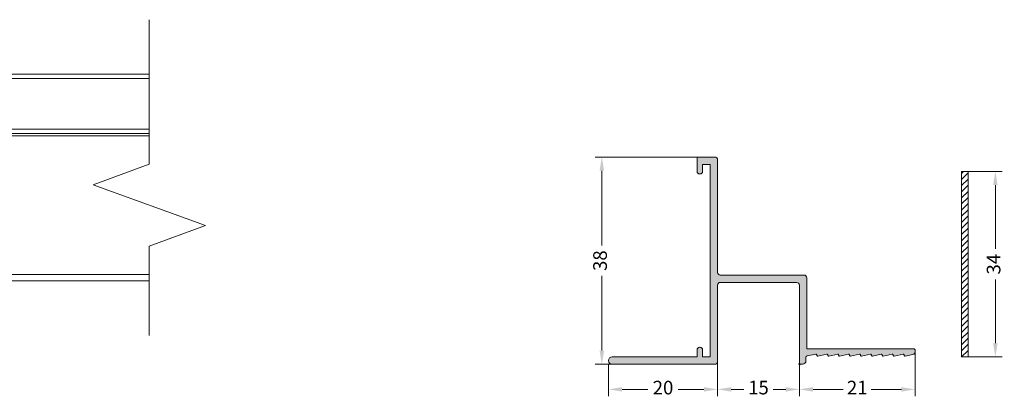
# Model space of a CAD drawing. Units: millimetres. Extents: x -445 to 773, y 279 to 439.
# Drawn here: x 354 to 535, y 284 to 353 of the extents above; entities that cross this region are included whole.
import ezdxf

# ---------------------------------------------------------------- set-up
doc = ezdxf.new("R2010")
doc.units = ezdxf.units.MM
doc.layers.add('X-non-plotting', color=8, linetype='Continuous', plot=False)
doc.styles.add('Rockfon-Arial', font='arial.ttf')
doc.dimstyles.new('RF_Dim_2.5', dxfattribs={"dimscale": 0, "dimtxt": 2.5, "dimasz": 2.5, "dimexe": 1.25, "dimexo": 0, "dimgap": 1, "dimtad": 0, "dimdec": 1, "dimrnd": 0.5, "dimzin": 9, "dimdsep": 46, "dimtxsty": 'Rockfon-Arial', "dimcen": 1, "dimclre": 8, "dimadec": 0, "dimazin": 0, "dimtfac": 1, "dimtdec": 1, "dimtmove": 0, "dimatfit": 3, "dimfxl": 1, "dimlwd": 9, "dimlwe": 5, "dimarcsym": 0})

# ---------------------------------------------------------------- blocks, each defined once
blk = doc.blocks.new('*U11')
at = {"color": 0, "linetype": 'Continuous', "lineweight": 9}
for p, q in [((0, 37.9), (200, 37.9)), ((0, 21.74), (0, 37.9)), ((0, 37.1), (200, 37.1)), ((0, 27.8), (200, 27.8)), ((0, 27), (200, 27)), ((0, 26.6), (200, 26.6)), ((0, 5.86), (0, 21.74)), ((0, 0), (0, 5.86)), ((200, 1.15), (0, 1.15)), ((200, 0), (0, 0))]:
    blk.add_line(p, q, dxfattribs=at)
blk.add_lwpolyline([(200, 47.9), (200, 21.38), (189.7, 17.63), (210.3, 10.13), (200, 6.38), (200, -10)], dxfattribs=at)
for points in [[(85.71, 25.4), (75.83, 25.4), (73.44, 23), (73.44, 21.74), (77.78, 4.96), (85.71, 4.96)], [(114.29, 4.96), (114.29, 25.4), (124.17, 25.4), (126.56, 23), (126.56, 21.74), (122.22, 4.96)], [(98.76, 24.23), (98.76, 19.47), (97.88, 19.23), (98.76, 15.95), (97.88, 15.71), (98.76, 12.43), (98.76, 6.73), (101.24, 6.73), (101.24, 12.43), (102.12, 15.71), (101.24, 15.95), (102.12, 19.23), (101.24, 19.47), (101.24, 24.23)]]:
    blk.add_lwpolyline(points, close=True, dxfattribs=at)
for centre in [(61.9, 21.53), (138.1, 21.53)]:
    blk.add_circle(centre, 3.25, dxfattribs=at)
blk = doc.blocks.new('Acc_Trans_15L')
at = {"color": 0, "linetype": 'Continuous', "lineweight": 13}
blk.add_lwpolyline([(-16.35, 36.65), (-16.35, 1.35), (-17.75, 1.35), (-17.75, 2.65, 0.414214), (-18.2, 3.1), (-18.3, 3.1, 0.414214), (-18.75, 2.65), (-18.75, 1.35), (-34.35, 1.35, 0.414214), (-35, 0.7), (-35, 0.65, 0.414214), (-34.35, 0), (-15.5, 0, 0.414214), (-15, 0.5), (-15, 14.5, -0.414214), (-14.5, 15), (-0.5, 15, -0.414213), (0, 14.5), (0, 0.15, 0.414213), (0.15, 0), (0.6, 0, 0.414214), (1.2, 0.6), (1.2, 1.22, -0.358324), (1.44, 1.52), (3.02, 1.83, -0.472403), (3.2, 1.68), (3.2, 1.65, 0.472403), (3.38, 1.5), (5.02, 1.83, -0.472403), (5.2, 1.68), (5.2, 1.65, 0.472403), (5.38, 1.5), (7.02, 1.83, -0.472403), (7.2, 1.68), (7.2, 1.65, 0.472403), (7.38, 1.5), (9.02, 1.83, -0.472403), (9.2, 1.68), (9.2, 1.65, 0.472403), (9.38, 1.5), (11.02, 1.83, -0.472403), (11.2, 1.68), (11.2, 1.65, 0.472403), (11.38, 1.5), (13.02, 1.83, -0.472403), (13.2, 1.68), (13.2, 1.65, 0.472403), (13.38, 1.5), (15.02, 1.83, -0.472403), (15.2, 1.68), (15.2, 1.65, 0.472403), (15.38, 1.5), (17.02, 1.83, -0.472403), (17.2, 1.68), (17.2, 1.65, 0.472403), (17.38, 1.5), (19.02, 1.83, -0.472403), (19.2, 1.68), (19.2, 1.65, 0.472403), (19.38, 1.5), (20.8, 1.78, 0.358324), (21.2, 2.27), (21.2, 2.65, 0.414214), (21.05, 2.8), (1.35, 2.8), (1.35, 15.85, 0.414214), (0.85, 16.35), (-14.5, 16.35, -0.414214), (-15, 16.85), (-15, 37.5, 0.414214), (-15.5, 38), (-18.75, 38), (-18.75, 35.35, 0.414214), (-18.3, 34.9), (-18.2, 34.9, 0.414214), (-17.75, 35.35), (-17.75, 36.65)], format="xyb", close=True, dxfattribs=at)
at = {"layer": 'X-non-plotting'}
for p, q in [((0.15, 0), (-0.15, 0)), ((0, 0.15), (0, -0.15))]:
    blk.add_line(p, q, dxfattribs=at)
blk = doc.blocks.new('*D14')
at = {"color": 8, "linetype": 'Continuous', "lineweight": 5, "transparency": 16777216}
for p, q in [((478.36, 327.78), (459.64, 327.78)), ((462.76, 289.78), (459.64, 289.78))]:
    blk.add_line(p, q, dxfattribs=at)
at = {"color": 0, "linetype": 'Continuous', "lineweight": 9, "transparency": 16777216}
for p, q in [((460.89, 325.28), (460.89, 311.57)), ((460.89, 292.28), (460.89, 305.99))]:
    blk.add_line(p, q, dxfattribs=at)
at = {"color": 0, "transparency": 16777216}
for points in [[(460.48, 325.28), (461.31, 325.28), (460.89, 327.78)], [(460.48, 292.28), (461.31, 292.28), (460.89, 289.78)]]:
    blk.add_solid(points, dxfattribs=at)
at = {"layer": 'Defpoints', "color": 0, "transparency": 16777216}
for p in [(478.36, 327.78), (460.89, 289.78), (462.76, 289.78)]:
    blk.add_point(p, dxfattribs=at)
at = {"color": 0, "lineweight": 9, "transparency": 16777216, "insert": (460.89, 308.78), "char_height": 2.5, "attachment_point": 5, "rotation": 90, "style": 'Rockfon-Arial'}
blk.add_mtext('38', dxfattribs=at)
blk = doc.blocks.new('*D15')
at = {"color": 8, "linetype": 'Continuous', "lineweight": 5, "transparency": 16777216}
for p, q in [((462.11, 289.78), (462.11, 283.92)), ((482.11, 290.28), (482.11, 283.92))]:
    blk.add_line(p, q, dxfattribs=at)
at = {"color": 0, "linetype": 'Continuous', "lineweight": 9, "transparency": 16777216}
for p, q in [((464.61, 285.17), (469.3, 285.17)), ((479.61, 285.17), (474.91, 285.17))]:
    blk.add_line(p, q, dxfattribs=at)
at = {"color": 0, "transparency": 16777216}
for points in [[(464.61, 285.58), (464.61, 284.75), (462.11, 285.17)], [(479.61, 285.58), (479.61, 284.75), (482.11, 285.17)]]:
    blk.add_solid(points, dxfattribs=at)
at = {"layer": 'Defpoints', "color": 0, "transparency": 16777216}
for p in [(462.11, 289.78), (482.11, 290.28), (482.11, 285.17)]:
    blk.add_point(p, dxfattribs=at)
at = {"color": 0, "lineweight": 9, "transparency": 16777216, "insert": (472.11, 285.17), "char_height": 2.5, "attachment_point": 5, "style": 'Rockfon-Arial'}
blk.add_mtext('20', dxfattribs=at)
blk = doc.blocks.new('*D16')
at = {"color": 8, "linetype": 'Continuous', "lineweight": 5, "transparency": 16777216}
for p, q in [((482.11, 290.28), (482.11, 283.92)), ((497.11, 289.93), (497.11, 283.92))]:
    blk.add_line(p, q, dxfattribs=at)
at = {"color": 0, "linetype": 'Continuous', "lineweight": 9, "transparency": 16777216}
for p, q in [((484.61, 285.17), (486.92, 285.17)), ((494.61, 285.17), (492.29, 285.17))]:
    blk.add_line(p, q, dxfattribs=at)
at = {"color": 0, "transparency": 16777216}
for points in [[(484.61, 285.58), (484.61, 284.75), (482.11, 285.17)], [(494.61, 285.58), (494.61, 284.75), (497.11, 285.17)]]:
    blk.add_solid(points, dxfattribs=at)
at = {"layer": 'Defpoints', "color": 0, "transparency": 16777216}
for p in [(482.11, 290.28), (497.11, 289.93), (482.11, 285.17)]:
    blk.add_point(p, dxfattribs=at)
at = {"color": 0, "lineweight": 9, "transparency": 16777216, "insert": (489.61, 285.17), "char_height": 2.5, "attachment_point": 5, "style": 'Rockfon-Arial'}
blk.add_mtext('15', dxfattribs=at)
blk = doc.blocks.new('*D17')
at = {"color": 8, "linetype": 'Continuous', "lineweight": 5, "transparency": 16777216}
for p, q in [((518.31, 292.24), (518.31, 283.92)), ((497.11, 289.93), (497.11, 283.92))]:
    blk.add_line(p, q, dxfattribs=at)
at = {"color": 0, "linetype": 'Continuous', "lineweight": 9, "transparency": 16777216}
for p, q in [((499.61, 285.17), (505.14, 285.17)), ((515.81, 285.17), (510.28, 285.17))]:
    blk.add_line(p, q, dxfattribs=at)
at = {"color": 0, "transparency": 16777216}
for points in [[(499.61, 285.58), (499.61, 284.75), (497.11, 285.17)], [(515.81, 285.58), (515.81, 284.75), (518.31, 285.17)]]:
    blk.add_solid(points, dxfattribs=at)
at = {"layer": 'Defpoints', "color": 0, "transparency": 16777216}
for p in [(518.31, 292.24), (497.11, 289.93), (518.31, 285.17)]:
    blk.add_point(p, dxfattribs=at)
at = {"color": 0, "lineweight": 9, "transparency": 16777216, "insert": (507.71, 285.17), "char_height": 2.5, "attachment_point": 5, "style": 'Rockfon-Arial'}
blk.add_mtext('21', dxfattribs=at)
blk = doc.blocks.new('*U20')
at = {"color": 0, "linetype": 'Continuous', "lineweight": 13}
blk.add_lwpolyline([(0.6, 34), (0.6, 0), (-0.6, 0), (-0.6, 34)], close=True, dxfattribs=at)
blk = doc.blocks.new('*D22')
at = {"color": 8, "linetype": 'Continuous', "lineweight": 5, "transparency": 16777216}
for p, q in [((528.04, 325.13), (534.29, 325.13)), ((528.04, 291.13), (534.29, 291.13))]:
    blk.add_line(p, q, dxfattribs=at)
at = {"color": 0, "linetype": 'Continuous', "lineweight": 9, "transparency": 16777216}
for p, q in [((533.04, 322.63), (533.04, 310.92)), ((533.04, 293.63), (533.04, 305.35))]:
    blk.add_line(p, q, dxfattribs=at)
at = {"color": 0, "transparency": 16777216}
for points in [[(532.62, 322.63), (533.46, 322.63), (533.04, 325.13)], [(532.62, 293.63), (533.46, 293.63), (533.04, 291.13)]]:
    blk.add_solid(points, dxfattribs=at)
at = {"layer": 'Defpoints', "color": 0, "transparency": 16777216}
for p in [(528.04, 325.13), (528.04, 291.13), (533.04, 291.13)]:
    blk.add_point(p, dxfattribs=at)
at = {"color": 0, "lineweight": 9, "transparency": 16777216, "insert": (533.04, 308.13), "char_height": 2.5, "attachment_point": 5, "rotation": 90, "style": 'Rockfon-Arial'}
blk.add_mtext('34', dxfattribs=at)

msp = doc.modelspace()

# ---------------------------------------------------------------- hatches: boundary and pattern name
h = msp.add_hatch(color=256)
h.dxf.hatch_style = 1
edge = h.paths.add_edge_path()
edge.add_line((480.76, 326.43), (480.76, 291.13))
edge.add_line((480.76, 291.13), (479.36, 291.13))
edge.add_line((479.36, 291.13), (479.36, 292.43))
edge.add_arc((478.91, 292.43), 0.45, 0, 90)
edge.add_line((478.91, 292.88), (478.81, 292.88))
edge.add_arc((478.81, 292.43), 0.45, 90, 180)
edge.add_line((478.36, 292.43), (478.36, 291.13))
edge.add_line((478.36, 291.13), (462.76, 291.13))
edge.add_arc((462.76, 290.48), 0.65, 90, 180)
edge.add_line((462.11, 290.48), (462.11, 290.43))
edge.add_arc((462.76, 290.43), 0.65, 180, 270)
edge.add_line((462.76, 289.78), (481.61, 289.78))
edge.add_arc((481.61, 290.28), 0.5, 270, 360)
edge.add_line((482.11, 290.28), (482.11, 304.28))
edge.add_arc((482.61, 304.28), 0.5, 90, 180, ccw=False)
edge.add_line((482.61, 304.78), (496.61, 304.78))
edge.add_arc((496.61, 304.28), 0.5, 0.0001, 90, ccw=False)
edge.add_line((497.11, 304.28), (497.11, 289.93))
edge.add_arc((497.26, 289.93), 0.15, 180, 270)
edge.add_line((497.26, 289.78), (497.71, 289.78))
edge.add_arc((497.71, 290.38), 0.6, 270, 360)
edge.add_line((498.31, 290.38), (498.31, 291))
edge.add_arc((498.61, 291), 0.3, 101.1447, 180, ccw=False)
edge.add_line((498.55, 291.3), (500.12, 291.61))
edge.add_arc((500.15, 291.46), 0.15, 0, 101.1447, ccw=False)
edge.add_line((500.3, 291.46), (500.3, 291.43))
edge.add_arc((500.45, 291.43), 0.15, 180, 281.1448)
edge.add_line((500.48, 291.28), (502.12, 291.61))
edge.add_arc((502.15, 291.46), 0.15, 0, 101.1447, ccw=False)
edge.add_line((502.3, 291.46), (502.3, 291.43))
edge.add_arc((502.45, 291.43), 0.15, 180, 281.1448)
edge.add_line((502.48, 291.28), (504.12, 291.61))
edge.add_arc((504.15, 291.46), 0.15, 0, 101.1447, ccw=False)
edge.add_line((504.3, 291.46), (504.3, 291.43))
edge.add_arc((504.45, 291.43), 0.15, 180, 281.1448)
edge.add_line((504.48, 291.28), (506.12, 291.61))
edge.add_arc((506.15, 291.46), 0.15, 0, 101.1447, ccw=False)
edge.add_line((506.3, 291.46), (506.3, 291.43))
edge.add_arc((506.45, 291.43), 0.15, 180, 281.1448)
edge.add_line((506.48, 291.28), (508.12, 291.61))
edge.add_arc((508.15, 291.46), 0.15, 0, 101.1447, ccw=False)
edge.add_line((508.3, 291.46), (508.3, 291.43))
edge.add_arc((508.45, 291.43), 0.15, 180, 281.1448)
edge.add_line((508.48, 291.28), (510.12, 291.61))
edge.add_arc((510.15, 291.46), 0.15, 0, 101.1447, ccw=False)
edge.add_line((510.3, 291.46), (510.3, 291.43))
edge.add_arc((510.45, 291.43), 0.15, 180, 281.1448)
edge.add_line((510.48, 291.28), (512.12, 291.61))
edge.add_arc((512.15, 291.46), 0.15, 0, 101.1447, ccw=False)
edge.add_line((512.3, 291.46), (512.3, 291.43))
edge.add_arc((512.45, 291.43), 0.15, 180, 281.1448)
edge.add_line((512.48, 291.28), (514.12, 291.61))
edge.add_arc((514.15, 291.46), 0.15, 0, 101.1447, ccw=False)
edge.add_line((514.3, 291.46), (514.3, 291.43))
edge.add_arc((514.45, 291.43), 0.15, 180, 281.1448)
edge.add_line((514.48, 291.28), (516.12, 291.61))
edge.add_arc((516.15, 291.46), 0.15, 0, 101.1447, ccw=False)
edge.add_line((516.3, 291.46), (516.3, 291.43))
edge.add_arc((516.45, 291.43), 0.15, 180, 281.1448)
edge.add_line((516.48, 291.28), (517.9, 291.56))
edge.add_arc((517.81, 292.05), 0.5, 281.1447, 360)
edge.add_line((518.31, 292.05), (518.31, 292.43))
edge.add_arc((518.16, 292.43), 0.15, 0, 90)
edge.add_line((518.16, 292.58), (498.46, 292.58))
edge.add_line((498.46, 292.58), (498.46, 305.63))
edge.add_arc((497.96, 305.63), 0.5, 0, 90)
edge.add_line((497.96, 306.13), (482.61, 306.13))
edge.add_arc((482.61, 306.63), 0.5, 180, 270, ccw=False)
edge.add_line((482.11, 306.63), (482.11, 327.28))
edge.add_arc((481.61, 327.28), 0.5, 0, 90)
edge.add_line((481.61, 327.78), (478.36, 327.78))
edge.add_line((478.36, 327.78), (478.36, 325.13))
edge.add_arc((478.81, 325.13), 0.45, 180, 270)
edge.add_line((478.81, 324.68), (478.91, 324.68))
edge.add_arc((478.91, 325.13), 0.45, 270, 360)
edge.add_line((479.36, 325.13), (479.36, 326.43))
edge.add_line((479.36, 326.43), (480.76, 326.43))
h = msp.add_hatch()
h.set_pattern_fill('ANSI31', color=256, scale=0.25)
h.paths.add_polyline_path([(528.04, 325.13), (526.84, 325.13), (526.84, 291.13), (528.04, 291.13)])

# ---------------------------------------------------------------- block references
for name, p in [('*U11', (177.91, 305.08)), ('Acc_Trans_15L', (497.11, 289.78)), ('*U20', (527.44, 291.13))]:
    msp.add_blockref(name, p)

# ---------------------------------------------------------------- dimensions: what is measured, and where the dimension line sits
at = {"color": 1, "lineweight": 9}
for base, p1, p2, angle, picture, middle in [((460.89, 289.78), (478.36, 327.78), (462.76, 289.78), 90, '*D14', (460.89, 308.78)), ((533.04, 291.13), (528.04, 325.13), (528.04, 291.13), 90, '*D22', (533.04, 308.13)), ((482.11, 285.17), (497.11, 289.93), (482.11, 290.28), 180, '*D16', (489.61, 285.17))]:
    dim = msp.add_linear_dim(base=base, p1=p1, p2=p2, angle=angle, dimstyle='RF_Dim_2.5', override={"dimscale": 1}, dxfattribs=at)
    dim.commit()
    dim.dimension.update_dxf_attribs({"geometry": picture, "text_midpoint": middle})
for base, p1, p2, picture, middle in [((518.31, 285.17), (497.11, 289.93), (518.31, 292.24), '*D17', (507.71, 285.17)), ((482.11, 285.17), (462.11, 289.78), (482.11, 290.28), '*D15', (472.11, 285.17))]:
    dim = msp.add_linear_dim(base=base, p1=p1, p2=p2, dimstyle='RF_Dim_2.5', override={"dimscale": 1}, dxfattribs=at)
    dim.commit()
    dim.dimension.update_dxf_attribs({"geometry": picture, "text_midpoint": middle})

doc.saveas('drawing.dxf')
